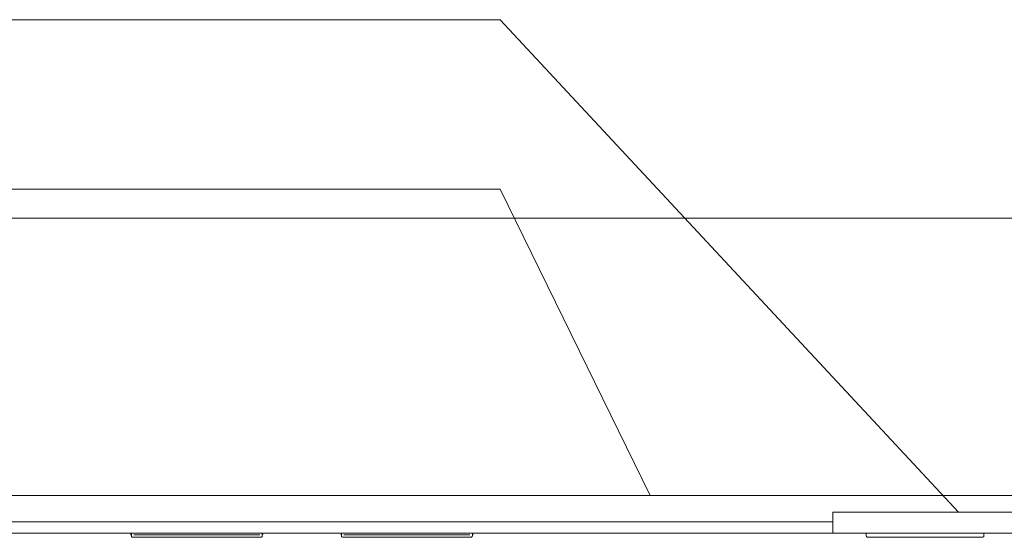
# Model space of a CAD drawing. Extents: x -407 to 257, y -279 to 135.
# Drawn here: x -134 to -99, y 36 to 55 of the extents above; entities that cross this region are included whole.
import ezdxf

# ---------------------------------------------------------------- set-up
doc = ezdxf.new("R2010")
doc.units = 0
for name, pattern in [('2L', [0]), ('A', [0]), ('ARROW', [0])]:
    doc.linetypes.add(name, pattern=pattern)
doc.layers.add('Details', color=39, linetype='Continuous')

# ---------------------------------------------------------------- blocks, each defined once
blk = doc.blocks.new('no_name$0')
at = {"color": 15, "lineweight": 0}
blk.add_line((-19135.4, 9562.4), (-26694.4, 9562.4), dxfattribs=at)
at = {"lineweight": 0}
for p, q in [((-19718.5, 7582.1), (-30127.9, 7582.1)), ((-21084, 7462.4), (-21084, 7312.4)), ((-16103, 7462.4), (-21084, 7462.4)), ((-12264.7, 7312.4), (-26694.4, 7312.4))]:
    blk.add_line(p, q, dxfattribs=at)
at = {"linetype": '2L', "lineweight": 0}
blk.add_line((-21084, 7394.3), (-30117.4, 7394.3), dxfattribs=at)
at = {"color": 5, "linetype": 'A', "lineweight": 0}
for p, q in [((-19638.4, 7312.4), (-30127.9, 7312.4)), ((-26095.9, 7293.5), (-26095.9, 7307.2)), ((-26085.4, 7283), (-25171.4, 7283)), ((-26079, 7301.9), (-25177.8, 7301.9)), ((-25160.9, 7293.5), (-25160.9, 7307.2)), ((-24594.8, 7293.5), (-24594.8, 7307.2)), ((-23670.4, 7283), (-24584.3, 7283)), ((-23676.8, 7301.9), (-24577.9, 7301.9)), ((-23659.9, 7293.5), (-23659.9, 7307.2)), ((-20845.9, 7293.5), (-20845.9, 7307.2)), ((-20016.4, 7283), (-20835.4, 7283)), ((-20005.9, 7293.5), (-20005.9, 7307.2))]:
    blk.add_line(p, q, dxfattribs=at)
at = {"color": 15, "linetype": 'ARROW', "lineweight": 0}
for points in [[(-30932.6, 10981.6), (-23460.8, 10981.6), (-20186.6, 7463.1)], [(-31397.5, 9771.4), (-23460.8, 9771.4), (-22389.3, 7582.1)]]:
    blk.add_lwpolyline(points, dxfattribs=at)
at = {"color": 15, "linetype": 'A', "lineweight": 0}
blk.add_lwpolyline([(-19268.5, 9196), (-19135.4, 9196), (-19135.4, 9562.4), (-30127.9, 9562.4), (-30127.9, 7312.4), (-21084, 7312.4), (-21084, 7462.4), (-19718.5, 7462.4), (-19718.5, 8512.2), (-19268.5, 8512.2)], close=True, dxfattribs=at)
at = {"color": 5, "linetype": 'A', "lineweight": 0}
for points in [[(-26101.1, 7312.4, -0.414214), (-26095.9, 7307.2)], [(-26095.9, 7307.2, -0.414214), (-26101.1, 7301.9)], [(-26085.4, 7283, -0.414214), (-26095.9, 7293.5)], [(-25160.9, 7293.5, -0.414214), (-25171.4, 7283)], [(-25160.9, 7307.2, -0.414214), (-25155.7, 7312.4)], [(-25155.7, 7301.9, -0.414214), (-25160.9, 7307.2)], [(-24600.1, 7312.4, -0.414214), (-24594.8, 7307.2)], [(-24594.8, 7307.2, -0.414214), (-24600.1, 7301.9)], [(-24584.3, 7283, -0.414214), (-24594.8, 7293.5)], [(-23659.9, 7293.5, -0.414214), (-23670.4, 7283)], [(-23659.9, 7307.2, -0.414214), (-23654.6, 7312.4)], [(-23654.6, 7301.9, -0.414214), (-23659.9, 7307.2)], [(-20835.4, 7283, -0.414214), (-20845.9, 7293.5)], [(-20005.9, 7293.5, -0.414214), (-20016.4, 7283)]]:
    blk.add_lwpolyline(points, format="xyb", dxfattribs=at)

msp = doc.modelspace()

# ---------------------------------------------------------------- block references
at = {"layer": 'Details', "xscale": 0.005, "yscale": 0.005, "zscale": 0.005}
msp.add_blockref('no_name$0', (0, 0), dxfattribs=at)

doc.saveas('drawing.dxf')
